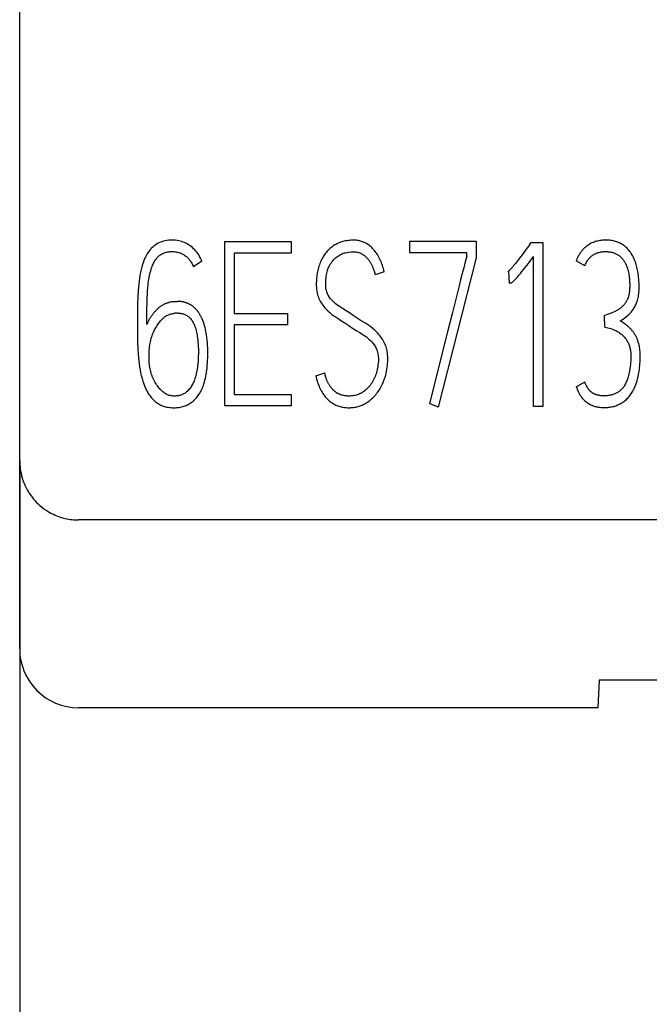
# Model space of a CAD drawing. Extents: x 0 to 420, y 0 to 297.
# Drawn here: x 120 to 126, y 172 to 181 of the extents above; entities that cross this region are included whole.
import ezdxf
from ezdxf.enums import TextEntityAlignment as Align

# ---------------------------------------------------------------- set-up
doc = ezdxf.new("R2010")
doc.units = 0
doc.header["$LTSCALE"] = 23.1
doc.layers.add('10000_FRONT', color=7, linetype='CONTINUOUS')
doc.layers.add('10100_DIM_FRONT', color=7, linetype='CONTINUOUS')
doc.dimstyles.get("Standard").update_dxf_attribs({"dimtxt": 2.5, "dimasz": 2.5, "dimexe": 1.25, "dimexo": 0.625, "dimtad": 1, "dimcen": 2.5, "dimazin": 3, "dimtfac": 1, "dimtmove": 0, "dimatfit": 3})

# ---------------------------------------------------------------- blocks, each defined once
blk = doc.blocks.new('*D1')
at = {"layer": '10100_DIM_FRONT', "color": 7, "linetype": 'CONTINUOUS'}
for p, q in [((120.454, 177.0547), (120.454, 164.0703)), ((135.454, 177.0547), (135.454, 164.0703)), ((120.454, 166.0703), (127.954, 166.0703)), ((135.454, 166.0703), (127.954, 166.0703))]:
    blk.add_line(p, q, dxfattribs=at)
for points in [[(123.954, 166.5703), (120.454, 166.0703), (123.954, 165.5703)], [(131.954, 165.5703), (135.454, 166.0703), (131.954, 166.5703)]]:
    blk.add_solid(points, dxfattribs=at)
blk.add_text('15', height=3.5, dxfattribs=at).set_placement((126.018, 166.9453), (130.518, 166.9453), align=Align.FIT)

msp = doc.modelspace()

# ---------------------------------------------------------------- linework, layer by layer
at = {"layer": '10000_FRONT', "linetype": 'CONTINUOUS'}
for p, q in [((120.454, 177.0547), (120.454, 242.1509)), ((122.1974, 177.5167), (122.1974, 178.9128)), ((122.1974, 178.9128), (122.7593, 178.9128)), ((122.7593, 178.9128), (122.7593, 178.8138)), ((123.7673, 178.8157), (123.7673, 178.9148)), ((123.7673, 178.9148), (124.3307, 178.9148)), ((124.3307, 178.9148), (124.3307, 178.773)), ((124.7877, 178.8895), (124.7987, 178.9051)), ((124.7987, 178.9051), (124.8973, 178.9051)), ((124.8973, 178.9051), (124.8973, 177.5109)), ((122.2757, 178.8138), (122.2757, 178.3012)), ((122.7593, 178.8138), (122.2757, 178.8138)), ((124.2525, 178.8157), (123.7673, 178.8157)), ((124.2525, 178.7886), (124.2525, 178.8157)), ((122.0018, 178.7458), (121.9298, 178.6992)), ((124.3307, 178.773), (124.0099, 177.507)), ((124.819, 177.5109), (124.819, 178.7847)), ((125.2541, 178.7051), (125.1821, 178.7497)), ((123.5513, 178.6565), (123.4746, 178.6293)), ((124.6093, 178.6585), (124.5999, 178.6546)), ((124.614, 178.5594), (124.6093, 178.6585)), ((121.7639, 178.4021), (121.7921, 178.4041)), ((121.7952, 178.3051), (121.7702, 178.3031)), ((122.2757, 178.3012), (122.7296, 178.3012)), ((122.7296, 178.3012), (122.7296, 178.2041)), ((125.4263, 178.1866), (125.4216, 178.2837)), ((122.2757, 178.2041), (122.2757, 177.6138)), ((122.7296, 178.2041), (122.2757, 178.2041)), ((122.969, 177.7711), (123.0457, 177.7983)), ((125.1821, 177.6798), (125.2541, 177.7206)), ((122.2757, 177.6138), (122.7593, 177.6138)), ((122.7593, 177.6138), (122.7593, 177.5167)), ((122.7593, 177.5167), (122.1974, 177.5167)), ((124.0099, 177.507), (123.9347, 177.5381)), ((124.8973, 177.5109), (124.819, 177.5109)), ((120.454, 175.4528), (120.454, 177.0496)), ((134.954, 176.5475), (120.954, 176.5475)), ((125.3769, 175.1857), (125.3643, 174.9528)), ((130.5248, 175.1857), (125.3769, 175.1857)), ((121.3073, 174.9528), (120.954, 174.9528)), ((125.3643, 174.9528), (121.3097, 174.9528))]:
    msp.add_line(p, q, dxfattribs=at)
for points in [[(122.0018, 178.7458), (121.9958, 178.7594), (121.9893, 178.7727), (121.9822, 178.7858), (121.9745, 178.7985), (121.9668, 178.8101), (121.9586, 178.8213), (121.9498, 178.8321), (121.9406, 178.8425), (121.9311, 178.8521), (121.9212, 178.8612), (121.9108, 178.8698), (121.9001, 178.8779), (121.8891, 178.8852), (121.8779, 178.892), (121.8662, 178.8982), (121.8543, 178.9038), (121.8423, 178.9086), (121.83, 178.9129), (121.8174, 178.9164), (121.8048, 178.9193), (121.7915, 178.9216), (121.7782, 178.9232), (121.7648, 178.9241), (121.7514, 178.9245), (121.7355, 178.9242), (121.7197, 178.9231), (121.704, 178.9212), (121.6898, 178.9188), (121.6758, 178.9156), (121.662, 178.9115), (121.6495, 178.9069), (121.6372, 178.9015), (121.6254, 178.8954), (121.6143, 178.8887), (121.6037, 178.8814), (121.5935, 178.8736), (121.5837, 178.8652), (121.5744, 178.8564), (121.5656, 178.847), (121.5571, 178.837), (121.5491, 178.8266), (121.5416, 178.8157), (121.5344, 178.8042), (121.5277, 178.7923), (121.5214, 178.7801), (121.5124, 178.7606), (121.5044, 178.7407), (121.4971, 178.7191), (121.4908, 178.6973), (121.485, 178.6741), (121.4799, 178.6507), (121.4753, 178.6262), (121.4713, 178.6015), (121.4678, 178.5756), (121.465, 178.5497), (121.4604, 178.4958), (121.4573, 178.4401), (121.4556, 178.3827), (121.4547, 178.3245), (121.4542, 178.2662), (121.454, 178.208), (121.4542, 178.1603), (121.4547, 178.1105), (121.4556, 178.0585), (121.4574, 178.0055), (121.4608, 177.9527), (121.4657, 177.9002), (121.4689, 177.8743), (121.4726, 177.8485), (121.4769, 177.8234), (121.4817, 177.7984), (121.4871, 177.774), (121.4931, 177.7497), (121.4998, 177.7265), (121.5074, 177.7037), (121.5157, 177.6822), (121.5251, 177.6613)], [(123.5513, 178.6565), (123.5479, 178.6698), (123.5442, 178.6831), (123.5402, 178.6964), (123.5359, 178.7095), (123.5313, 178.7226), (123.5263, 178.7355), (123.5216, 178.7469), (123.5166, 178.7581), (123.5112, 178.7692), (123.5056, 178.7802), (123.4996, 178.7909), (123.4932, 178.8015), (123.4871, 178.8109), (123.4807, 178.8201), (123.474, 178.8291), (123.4669, 178.8379), (123.4596, 178.8464), (123.4519, 178.8546), (123.4456, 178.8608), (123.4391, 178.8669), (123.4324, 178.8727), (123.4255, 178.8783), (123.4184, 178.8836), (123.4111, 178.8887), (123.4036, 178.8934), (123.3963, 178.8976), (123.3889, 178.9016), (123.3813, 178.9053), (123.3736, 178.9086), (123.3657, 178.9116), (123.3577, 178.9143), (123.3496, 178.9167), (123.3413, 178.9188), (123.3328, 178.9205), (123.3243, 178.9219), (123.3157, 178.923), (123.3071, 178.9238), (123.2985, 178.9243), (123.2899, 178.9245), (123.2782, 178.9244), (123.2666, 178.9239), (123.255, 178.9229), (123.2434, 178.9216), (123.2324, 178.9199), (123.2214, 178.9179), (123.2106, 178.9156), (123.1998, 178.9128), (123.1895, 178.9098), (123.1792, 178.9063), (123.1692, 178.9025), (123.1592, 178.8983), (123.1496, 178.8938), (123.1403, 178.8889), (123.1311, 178.8837), (123.1221, 178.8782), (123.1134, 178.8724), (123.105, 178.8662), (123.0969, 178.8598), (123.089, 178.853), (123.0812, 178.8458), (123.0738, 178.8383), (123.0667, 178.8305), (123.0598, 178.8225), (123.0531, 178.8141), (123.0467, 178.8053), (123.0405, 178.7964), (123.0347, 178.7873), (123.0289, 178.7776), (123.0235, 178.7677), (123.0184, 178.7576), (123.0136, 178.7475), (123.0088, 178.7366), (123.0044, 178.7255), (123.0002, 178.7144), (122.9964, 178.7031), (122.9928, 178.6912), (122.9895, 178.6791), (122.9865, 178.667), (122.9838, 178.6548), (122.9814, 178.6419), (122.9794, 178.629), (122.9777, 178.616), (122.9763, 178.603), (122.9751, 178.5892), (122.9743, 178.5754), (122.9739, 178.5616), (122.9737, 178.5478), (122.9739, 178.5361), (122.9744, 178.5244), (122.9752, 178.5128), (122.9764, 178.5012), (122.9779, 178.4907), (122.9797, 178.4803), (122.9819, 178.47), (122.9845, 178.4598)], [(125.5562, 178.239), (125.575, 178.2512), (125.5938, 178.2645), (125.6126, 178.2788), (125.6219, 178.2867), (125.6308, 178.2949), (125.6396, 178.3039), (125.648, 178.3134), (125.6564, 178.3236), (125.6642, 178.3342), (125.6694, 178.3418), (125.6742, 178.3496), (125.6788, 178.3576), (125.6833, 178.3662), (125.6875, 178.3749), (125.6913, 178.3838), (125.6951, 178.3934), (125.6986, 178.403), (125.7018, 178.4128), (125.7048, 178.4237), (125.7074, 178.4347), (125.7096, 178.4457), (125.7116, 178.4583), (125.7131, 178.4709), (125.7143, 178.4836), (125.7152, 178.4979), (125.7157, 178.5121), (125.7159, 178.5264), (125.7158, 178.5434), (125.7154, 178.5603), (125.7146, 178.5772), (125.7135, 178.5941), (125.7119, 178.611), (125.71, 178.6279), (125.7077, 178.6447), (125.7057, 178.6572), (125.7034, 178.6697), (125.7008, 178.6821), (125.6979, 178.6945), (125.6947, 178.7068), (125.6912, 178.719), (125.6874, 178.7311), (125.6832, 178.743), (125.6792, 178.7534), (125.6749, 178.7636), (125.6703, 178.7737), (125.6653, 178.7837), (125.6601, 178.7934), (125.6545, 178.803), (125.6486, 178.8124), (125.6423, 178.8216), (125.637, 178.8287), (125.6314, 178.8358), (125.6257, 178.8426), (125.6197, 178.8492), (125.6134, 178.8556), (125.607, 178.8618), (125.6003, 178.8677), (125.5934, 178.8734), (125.5863, 178.8787), (125.5792, 178.8837), (125.5718, 178.8884), (125.5643, 178.8928), (125.5567, 178.8969), (125.5489, 178.9007), (125.5409, 178.9042), (125.5328, 178.9075), (125.5247, 178.9104), (125.5164, 178.913), (125.5062, 178.9159), (125.4959, 178.9183), (125.4855, 178.9202), (125.475, 178.9218), (125.4645, 178.923), (125.4539, 178.9238), (125.4432, 178.9243), (125.4326, 178.9245), (125.4225, 178.9243), (125.4124, 178.9239), (125.4024, 178.9232), (125.3924, 178.9222), (125.3824, 178.9208), (125.3726, 178.9191), (125.3628, 178.9171), (125.3531, 178.9147), (125.3435, 178.9119), (125.334, 178.9087), (125.3247, 178.9051), (125.3144, 178.9005), (125.3043, 178.8953), (125.2944, 178.8897)], [(121.5338, 178.208), (121.5339, 178.2553), (121.5344, 178.3027), (121.5352, 178.3464), (121.5363, 178.3901), (121.5375, 178.4301), (121.5393, 178.4701), (121.5407, 178.4943), (121.5425, 178.5185), (121.5448, 178.5426), (121.5466, 178.5588), (121.5488, 178.575), (121.5512, 178.5912), (121.5539, 178.6073), (121.5566, 178.6217), (121.5596, 178.636), (121.563, 178.6502), (121.5667, 178.6643), (121.5703, 178.6767), (121.5743, 178.689), (121.5788, 178.7012), (121.5836, 178.7132), (121.5874, 178.7215), (121.5915, 178.7298), (121.5958, 178.7379), (121.6004, 178.7458), (121.6053, 178.7536), (121.61, 178.7605), (121.615, 178.7671), (121.6202, 178.7736), (121.6258, 178.7798), (121.6316, 178.7856), (121.6366, 178.7901), (121.6417, 178.7944), (121.647, 178.7984), (121.6526, 178.8021), (121.6582, 178.8056), (121.6641, 178.8088), (121.6704, 178.8119), (121.6769, 178.8147), (121.6836, 178.8171), (121.6903, 178.8193), (121.6971, 178.8211), (121.704, 178.8228), (121.7134, 178.8245), (121.7228, 178.8259), (121.7323, 178.8268), (121.7418, 178.8273), (121.7514, 178.8274), (121.761, 178.8271), (121.7706, 178.8265), (121.7802, 178.8253), (121.7896, 178.8237), (121.7969, 178.8221), (121.8041, 178.8202), (121.8112, 178.818), (121.8182, 178.8155), (121.8251, 178.8127), (121.8319, 178.8096), (121.8386, 178.8062), (121.8452, 178.8025), (121.8516, 178.7986), (121.8578, 178.7944), (121.864, 178.7898), (121.87, 178.785), (121.8758, 178.7799), (121.8813, 178.7747), (121.8867, 178.7691), (121.892, 178.7632), (121.897, 178.757), (121.9018, 178.7507), (121.9064, 178.7441), (121.9107, 178.7374), (121.915, 178.7301), (121.9191, 178.7225), (121.9229, 178.7149), (121.9265, 178.7071), (121.9298, 178.6992)], [(123.5692, 178.0084), (123.5661, 178.0187), (123.5626, 178.0289), (123.5587, 178.0389), (123.5544, 178.0488), (123.5484, 178.061), (123.5419, 178.0729), (123.5349, 178.0846), (123.5277, 178.0957), (123.5201, 178.1065), (123.512, 178.1169), (123.5035, 178.1269), (123.4947, 178.1365), (123.4855, 178.1458), (123.4712, 178.1592), (123.4562, 178.1721), (123.4407, 178.1845), (123.4247, 178.1963), (123.4079, 178.2077), (123.3909, 178.2187), (123.356, 178.2403), (123.3213, 178.2627), (123.2868, 178.2856), (123.256, 178.3058), (123.2263, 178.3249), (123.1976, 178.3429), (123.1705, 178.3606), (123.158, 178.3695), (123.1457, 178.3787), (123.1343, 178.3878), (123.1232, 178.3973), (123.113, 178.4068), (123.1033, 178.4169), (123.0945, 178.4273), (123.0863, 178.4383), (123.0813, 178.4458), (123.0766, 178.4535), (123.0723, 178.4614), (123.0684, 178.4697), (123.0649, 178.4782), (123.0619, 178.4869), (123.0593, 178.4964), (123.0572, 178.506), (123.0557, 178.5157), (123.0545, 178.5264), (123.0539, 178.5371), (123.0536, 178.5478), (123.0536, 178.5623), (123.0541, 178.5768), (123.0551, 178.5913), (123.0565, 178.6057), (123.0581, 178.6182), (123.06, 178.6306), (123.0625, 178.643), (123.0654, 178.6552), (123.0684, 178.6657), (123.0719, 178.6761), (123.0758, 178.6863), (123.0802, 178.6963), (123.0859, 178.708), (123.0923, 178.7193), (123.0991, 178.7303), (123.1058, 178.74), (123.1129, 178.7495), (123.1205, 178.7585), (123.128, 178.7664), (123.136, 178.7738), (123.1443, 178.7808), (123.1525, 178.7869), (123.161, 178.7926), (123.1697, 178.7978), (123.1782, 178.8024), (123.1869, 178.8065), (123.1958, 178.8101), (123.2046, 178.8131), (123.2136, 178.8156), (123.2226, 178.8177), (123.2353, 178.8201), (123.2482, 178.822), (123.2706, 178.8246), (123.2802, 178.8252), (123.2899, 178.8255), (123.2992, 178.8252), (123.3086, 178.8245), (123.3178, 178.8232), (123.3264, 178.8215), (123.3348, 178.8192), (123.3431, 178.8164), (123.3509, 178.8131), (123.3585, 178.8093), (123.3658, 178.8051)], [(124.7495, 178.8373), (124.7298, 178.8109), (124.7104, 178.7851), (124.6919, 178.7608), (124.6743, 178.7381), (124.666, 178.7276), (124.6577, 178.7173), (124.65, 178.708), (124.6423, 178.6988), (124.6352, 178.6907), (124.6281, 178.6827), (124.6159, 178.6697), (124.6113, 178.6649), (124.6065, 178.6603), (124.6033, 178.6574), (124.5999, 178.6546)], [(124.7877, 178.8895), (124.7783, 178.8765), (124.7495, 178.8373)], [(125.2944, 178.8897), (125.2908, 178.8875), (125.2872, 178.8852), (125.2836, 178.8828), (125.2801, 178.8804), (125.2767, 178.8779), (125.2732, 178.8754), (125.2698, 178.8728), (125.2665, 178.8701), (125.2632, 178.8674), (125.2599, 178.8646), (125.2567, 178.8618), (125.2535, 178.8589), (125.2504, 178.8559), (125.2473, 178.8529), (125.2443, 178.8499), (125.2413, 178.8468), (125.2382, 178.8436), (125.2353, 178.8403), (125.2324, 178.8369), (125.2295, 178.8336), (125.2267, 178.8301), (125.2239, 178.8266), (125.2212, 178.8231), (125.2186, 178.8196), (125.216, 178.816), (125.2135, 178.8123), (125.2111, 178.8086), (125.2087, 178.8049), (125.2063, 178.8012), (125.2041, 178.7974), (125.2019, 178.7936), (125.1997, 178.7897), (125.1977, 178.7858), (125.1957, 178.7819), (125.1937, 178.778), (125.1919, 178.774), (125.1901, 178.77), (125.1883, 178.766), (125.1867, 178.762), (125.1851, 178.7579), (125.1836, 178.7538), (125.1821, 178.7497)], [(125.2541, 178.7051), (125.2576, 178.7132), (125.2613, 178.7213), (125.2652, 178.7293), (125.269, 178.7365), (125.2731, 178.7435), (125.2774, 178.7504), (125.2817, 178.7565), (125.2862, 178.7624), (125.2909, 178.7682), (125.2955, 178.7733), (125.3003, 178.7783), (125.3053, 178.7831), (125.3101, 178.7874), (125.315, 178.7915), (125.3201, 178.7954), (125.3251, 178.7988), (125.3303, 178.802), (125.3355, 178.8051), (125.3433, 178.809), (125.3514, 178.8126), (125.3594, 178.8157), (125.3675, 178.8184), (125.3757, 178.8207), (125.384, 178.8225), (125.3923, 178.824), (125.4006, 178.8252), (125.4086, 178.8262), (125.4167, 178.8269), (125.4246, 178.8273), (125.4326, 178.8274), (125.4388, 178.8273), (125.4451, 178.827), (125.4514, 178.8266), (125.4577, 178.826), (125.464, 178.8252), (125.4703, 178.8242), (125.4766, 178.8231), (125.4828, 178.8217), (125.489, 178.8202), (125.4951, 178.8185), (125.5011, 178.8166), (125.5071, 178.8145), (125.513, 178.8121), (125.5187, 178.8096), (125.5244, 178.8069), (125.5299, 178.804), (125.5353, 178.8009), (125.5405, 178.7975), (125.5456, 178.794), (125.5509, 178.7898), (125.556, 178.7855), (125.5609, 178.7809), (125.5657, 178.7761), (125.5702, 178.7712), (125.5745, 178.766), (125.5787, 178.7606), (125.5827, 178.7551), (125.5865, 178.7494), (125.5902, 178.7436), (125.5936, 178.7377), (125.5969, 178.7316), (125.6001, 178.7255), (125.603, 178.7192), (125.6059, 178.7129), (125.6085, 178.7065), (125.6111, 178.7001), (125.6134, 178.6936), (125.6169, 178.6834), (125.62, 178.6732), (125.6227, 178.6629), (125.6252, 178.6526), (125.6274, 178.6422), (125.6293, 178.6318), (125.6309, 178.6213), (125.6323, 178.6108), (125.6334, 178.6003), (125.6343, 178.5898), (125.635, 178.5792), (125.6356, 178.5687), (125.6359, 178.5581), (125.6361, 178.5476), (125.6361, 178.537), (125.636, 178.5264), (125.6358, 178.5164), (125.6354, 178.5063), (125.6348, 178.4963), (125.6339, 178.4863), (125.633, 178.4792), (125.6319, 178.4722), (125.6306, 178.4652), (125.6291, 178.4582), (125.6273, 178.4513), (125.6251, 178.4437), (125.6225, 178.4362), (125.6197, 178.4288)], [(123.3658, 178.8051), (123.3693, 178.8028), (123.3728, 178.8005), (123.3762, 178.7981), (123.3795, 178.7956), (123.3828, 178.793), (123.3861, 178.7904), (123.3892, 178.7877), (123.3923, 178.785), (123.3953, 178.7823), (123.3983, 178.7794), (123.4012, 178.7765), (123.4041, 178.7736), (123.4074, 178.7699), (123.4106, 178.7662), (123.4138, 178.7624), (123.4168, 178.7585), (123.4198, 178.7546), (123.4227, 178.7506), (123.4255, 178.7465), (123.4282, 178.7424), (123.4309, 178.7383), (123.4335, 178.7341), (123.4359, 178.7299), (123.4384, 178.7257), (123.4407, 178.7214), (123.443, 178.7171), (123.4452, 178.7127), (123.4478, 178.7072), (123.4503, 178.7017), (123.4527, 178.6961), (123.455, 178.6905), (123.4578, 178.6832), (123.4605, 178.6759), (123.4631, 178.6686), (123.4654, 178.6618), (123.4676, 178.655), (123.4696, 178.6482), (123.4714, 178.642), (123.4731, 178.6357), (123.4746, 178.6293)], [(124.2525, 178.7886), (124.25, 178.7804), (124.2448, 178.7609), (124.2368, 178.7303), (124.2265, 178.6902), (124.2142, 178.6423), (124.2, 178.5866), (124.1843, 178.5246), (124.1302, 178.3107)], [(124.614, 178.5594), (124.6163, 178.5596), (124.6186, 178.5599), (124.6214, 178.5604), (124.6241, 178.5612), (124.6273, 178.5621), (124.6304, 178.5633), (124.6332, 178.5647), (124.6359, 178.5662), (124.6385, 178.568), (124.6422, 178.5707), (124.6458, 178.5736), (124.6492, 178.5767), (124.6537, 178.5809), (124.6582, 178.5852), (124.6625, 178.5895), (124.668, 178.5953), (124.6734, 178.6011), (124.6788, 178.607), (124.6886, 178.6183), (124.6983, 178.6297), (124.7099, 178.6435), (124.7212, 178.6575), (124.7349, 178.6746), (124.7484, 178.6919), (124.7648, 178.7131), (124.781, 178.7343), (124.819, 178.7847)], [(121.7639, 178.4021), (121.7586, 178.4017), (121.7534, 178.4012), (121.7481, 178.4005), (121.7429, 178.3996), (121.7377, 178.3987), (121.7325, 178.3976), (121.7273, 178.3964), (121.7222, 178.395), (121.7171, 178.3935), (121.712, 178.392), (121.7069, 178.3903), (121.7019, 178.3884), (121.697, 178.3865), (121.6921, 178.3845), (121.6872, 178.3823), (121.6823, 178.38), (121.6775, 178.3776), (121.6727, 178.375), (121.6681, 178.3724), (121.6634, 178.3697), (121.6589, 178.3669), (121.6544, 178.3639), (121.65, 178.3609), (121.6456, 178.3578), (121.6413, 178.3546), (121.6371, 178.3512), (121.633, 178.3478), (121.6289, 178.3443), (121.6238, 178.3397), (121.6189, 178.3349), (121.614, 178.33), (121.6092, 178.3249), (121.6046, 178.3198), (121.6001, 178.3146), (121.5956, 178.3093), (121.5913, 178.3039), (121.587, 178.2984), (121.5828, 178.2929), (121.5786, 178.2873), (121.5745, 178.2818), (121.5705, 178.2761), (121.5665, 178.2705), (121.5626, 178.2647), (121.5589, 178.2589), (121.5552, 178.2529), (121.5518, 178.2468), (121.5485, 178.2406), (121.5453, 178.2343), (121.5422, 178.2278), (121.5393, 178.2212), (121.5365, 178.2146), (121.5338, 178.208)], [(121.9959, 178.2729), (121.9933, 178.278), (121.9905, 178.283), (121.9877, 178.288), (121.9848, 178.293), (121.9817, 178.2979), (121.9786, 178.3027), (121.9754, 178.3075), (121.9721, 178.3122), (121.9687, 178.3168), (121.9653, 178.3214), (121.9617, 178.3259), (121.958, 178.3303), (121.9548, 178.3339), (121.9516, 178.3374), (121.9483, 178.3409), (121.945, 178.3443), (121.9416, 178.3477), (121.9381, 178.3509), (121.9345, 178.3541), (121.9309, 178.3572), (121.9272, 178.3602), (121.9234, 178.3631), (121.9196, 178.366), (121.9157, 178.3687), (121.9117, 178.3713), (121.9078, 178.3738), (121.9038, 178.3761), (121.8997, 178.3784), (121.8956, 178.3805), (121.8914, 178.3826), (121.8872, 178.3846), (121.8829, 178.3865), (121.8786, 178.3882), (121.8742, 178.3899), (121.8698, 178.3916), (121.8654, 178.3931), (121.8609, 178.3945), (121.8564, 178.3959), (121.8522, 178.3971), (121.848, 178.3982), (121.8437, 178.3992), (121.8395, 178.4002), (121.8352, 178.4011), (121.8309, 178.4019), (121.8266, 178.4025), (121.8223, 178.4031), (121.818, 178.4036), (121.8137, 178.404), (121.8094, 178.4043), (121.805, 178.4044), (121.8007, 178.4044), (121.7964, 178.4043), (121.7921, 178.4041)], [(122.9845, 178.4598), (122.9884, 178.4474), (122.9929, 178.4353), (122.998, 178.4235), (123.0035, 178.4125), (123.0094, 178.4017), (123.0158, 178.3911), (123.0225, 178.381), (123.0295, 178.371), (123.037, 178.3614), (123.0448, 178.352), (123.0529, 178.343), (123.0614, 178.3342), (123.0747, 178.3214), (123.0886, 178.3092), (123.1031, 178.2972), (123.1181, 178.2859), (123.1338, 178.2749), (123.1498, 178.2643), (123.1828, 178.2431), (123.2159, 178.2211), (123.2492, 178.1983), (123.2812, 178.177), (123.3125, 178.1573), (123.3431, 178.139), (123.3722, 178.121), (123.3858, 178.1117), (123.3991, 178.1019), (123.4116, 178.0921), (123.4237, 178.0818), (123.435, 178.0712), (123.4456, 178.0601), (123.4554, 178.0485), (123.4644, 178.0365), (123.47, 178.0282), (123.4753, 178.0197), (123.4801, 178.0109), (123.4845, 178.0015), (123.4885, 177.9919), (123.4918, 177.9821), (123.4948, 177.9711), (123.4971, 177.96), (123.4988, 177.9488), (123.5002, 177.9362), (123.501, 177.9235), (123.5012, 177.9109), (123.5008, 177.8954), (123.4997, 177.88), (123.4978, 177.8635), (123.4953, 177.847), (123.4919, 177.8294), (123.4879, 177.8119), (123.4847, 177.7999), (123.4812, 177.7881), (123.4772, 177.7765), (123.4728, 177.7651), (123.468, 177.7539), (123.4628, 177.7428), (123.4573, 177.7319), (123.4513, 177.7213), (123.4448, 177.7109), (123.438, 177.7007), (123.4307, 177.6909), (123.423, 177.6814), (123.4148, 177.6723), (123.4062, 177.6636), (123.3972, 177.6552), (123.3876, 177.6471), (123.3777, 177.6394), (123.3674, 177.6322), (123.3592, 177.6272), (123.3507, 177.6225), (123.3421, 177.6182), (123.3332, 177.6144), (123.3237, 177.611), (123.314, 177.6081), (123.3042, 177.6057), (123.2943, 177.6038), (123.2835, 177.6021), (123.2727, 177.601), (123.2618, 177.6004), (123.2508, 177.6002), (123.2419, 177.6004), (123.2329, 177.601), (123.224, 177.6018), (123.2151, 177.603), (123.2063, 177.6046), (123.1976, 177.6066), (123.189, 177.6089), (123.1806, 177.6116), (123.1723, 177.6147), (123.1642, 177.6182), (123.1563, 177.6222)], [(125.6197, 178.4288), (125.6165, 178.4216), (125.6144, 178.4172), (125.6121, 178.4128), (125.6098, 178.4085), (125.6074, 178.4043), (125.6048, 178.4001), (125.6022, 178.396), (125.5996, 178.3921), (125.597, 178.3883), (125.5942, 178.3845), (125.5914, 178.3808), (125.5885, 178.3772), (125.5855, 178.3737), (125.5825, 178.3703), (125.5794, 178.367), (125.5763, 178.3638), (125.5731, 178.3606), (125.5698, 178.3576), (125.5664, 178.3546), (125.5623, 178.3511), (125.5581, 178.3478), (125.5539, 178.3445), (125.5496, 178.3414), (125.5452, 178.3383), (125.5407, 178.3353), (125.5362, 178.3324), (125.5316, 178.3296), (125.5269, 178.3269), (125.5222, 178.3244), (125.5161, 178.3213), (125.51, 178.3183), (125.5038, 178.3155), (125.4975, 178.3128), (125.4848, 178.3077), (125.472, 178.3027), (125.4467, 178.293), (125.4342, 178.2883), (125.4216, 178.2837)], [(124.1302, 178.3107), (124.1109, 178.2346), (124.0912, 178.1575), (124.0433, 177.967), (123.9911, 177.7605), (123.9347, 177.5381)], [(121.5251, 177.6613), (121.5317, 177.6481), (121.5388, 177.6352), (121.5463, 177.6225), (121.5521, 177.6136), (121.5582, 177.6049), (121.5647, 177.5964), (121.5714, 177.5881), (121.5783, 177.5803), (121.5854, 177.5728), (121.5929, 177.5656), (121.6006, 177.5587), (121.6086, 177.552), (121.6168, 177.5457), (121.6253, 177.5398), (121.634, 177.5342), (121.6432, 177.5289), (121.6527, 177.5241), (121.6624, 177.5197), (121.6722, 177.5158), (121.683, 177.5123), (121.6939, 177.5093), (121.7049, 177.5068), (121.7161, 177.5048), (121.7283, 177.5032), (121.7407, 177.502), (121.7531, 177.5014), (121.7655, 177.5012), (121.7761, 177.5014), (121.7868, 177.5019), (121.7974, 177.5029), (121.808, 177.5042), (121.8185, 177.5059), (121.8289, 177.508), (121.8393, 177.5106), (121.8495, 177.5137), (121.8589, 177.517), (121.8682, 177.5207), (121.8773, 177.5249), (121.8863, 177.5294), (121.895, 177.5343), (121.9036, 177.5396), (121.9119, 177.5452), (121.9199, 177.5512), (121.9281, 177.558), (121.936, 177.565), (121.9436, 177.5725), (121.9508, 177.5802), (121.9578, 177.5882), (121.9644, 177.5965), (121.9708, 177.605), (121.9768, 177.6138), (121.9833, 177.6242), (121.9895, 177.6349), (121.9952, 177.6458), (122.0006, 177.6569), (122.0056, 177.6682), (122.0102, 177.6797), (122.0145, 177.6912), (122.0185, 177.7029), (122.0235, 177.7193), (122.028, 177.7358), (122.032, 177.7525), (122.0355, 177.7693), (122.0385, 177.7861), (122.0412, 177.8031), (122.0435, 177.8201), (122.0459, 177.8407), (122.0479, 177.8614), (122.0494, 177.8821), (122.0505, 177.9029), (122.0513, 177.9237), (122.0518, 177.9445), (122.0519, 177.9653), (122.0517, 177.9874), (122.0511, 178.0095), (122.0502, 178.0316), (122.0488, 178.0537), (122.0469, 178.0758), (122.0444, 178.0978), (122.0414, 178.1197), (122.039, 178.1353), (122.0361, 178.1508), (122.0329, 178.1662), (122.0293, 178.1815), (122.0253, 178.1967), (122.0207, 178.2118), (122.0157, 178.2267), (122.0101, 178.2414), (122.0034, 178.2573), (121.9959, 178.2729)], [(121.7743, 177.6003), (121.7655, 177.6002), (121.7576, 177.6005), (121.7497, 177.6011), (121.7419, 177.6021), (121.7342, 177.6036), (121.7267, 177.6054), (121.7193, 177.6077), (121.712, 177.6104), (121.7049, 177.6136), (121.6978, 177.6172), (121.691, 177.6213), (121.6843, 177.6256), (121.6778, 177.6303), (121.6692, 177.6372), (121.6609, 177.6445), (121.6529, 177.6521), (121.6451, 177.6602), (121.6377, 177.6686), (121.6305, 177.6773), (121.6235, 177.6866), (121.6168, 177.6962), (121.6105, 177.706), (121.6044, 177.7164), (121.5986, 177.7269), (121.5932, 177.7376), (121.5881, 177.7488), (121.5833, 177.7601), (121.5789, 177.7716), (121.5747, 177.7836), (121.5709, 177.7957), (121.5675, 177.808), (121.5644, 177.8203), (121.5616, 177.8326), (121.5592, 177.8451), (121.5572, 177.8571), (121.5555, 177.8692), (121.5543, 177.8813), (121.5534, 177.8931), (121.5528, 177.9049), (121.5526, 177.9167), (121.5527, 177.9354), (121.5532, 177.954), (121.554, 177.9712), (121.555, 177.9883), (121.5564, 178.004), (121.5581, 178.0196), (121.56, 178.034), (121.5623, 178.0483), (121.5649, 178.0616), (121.5678, 178.0749), (121.571, 178.0871), (121.5745, 178.0992), (121.5782, 178.1106), (121.5823, 178.1218), (121.5864, 178.1324), (121.5909, 178.1428), (121.5955, 178.1527), (121.6003, 178.1623), (121.6107, 178.181), (121.6219, 178.1995), (121.634, 178.2177), (121.639, 178.2246), (121.6442, 178.2314), (121.6496, 178.2381), (121.6552, 178.2445), (121.661, 178.2508), (121.6671, 178.2568), (121.6735, 178.2626), (121.6794, 178.2675), (121.6855, 178.2721), (121.6918, 178.2765), (121.6983, 178.2806), (121.705, 178.2844), (121.7118, 178.2879), (121.7189, 178.291), (121.7259, 178.2938), (121.7331, 178.2962), (121.7404, 178.2982), (121.7477, 178.2999), (121.7552, 178.3013), (121.7627, 178.3024), (121.7702, 178.3031)], [(121.7952, 178.3051), (121.8013, 178.3053), (121.8075, 178.3052), (121.8137, 178.3047), (121.8198, 178.3039), (121.8259, 178.3028), (121.832, 178.3015), (121.838, 178.2999), (121.8444, 178.298), (121.8507, 178.2958), (121.8568, 178.2934), (121.8629, 178.2906), (121.8688, 178.2877), (121.8745, 178.2843), (121.8801, 178.2807), (121.8854, 178.2768), (121.8906, 178.2726), (121.8955, 178.2681), (121.9003, 178.2634), (121.9048, 178.2585), (121.9102, 178.2519), (121.9153, 178.245), (121.92, 178.2379), (121.9244, 178.2305), (121.9285, 178.223), (121.9323, 178.2152), (121.9358, 178.2074), (121.9391, 178.1994), (121.9421, 178.1914), (121.9462, 178.1794), (121.9499, 178.1674), (121.9531, 178.1553), (121.956, 178.1431), (121.9586, 178.1308), (121.9608, 178.1184), (121.9628, 178.1061), (121.9646, 178.0936), (121.9668, 178.0754), (121.9686, 178.0571), (121.97, 178.0387), (121.971, 178.0204), (121.9717, 178.002), (121.972, 177.9836), (121.9721, 177.9653), (121.9714, 177.9325), (121.9705, 177.9143), (121.9693, 177.8962), (121.9677, 177.8764), (121.9658, 177.8565), (121.9642, 177.8428), (121.9623, 177.8292), (121.96, 177.8156), (121.9573, 177.8023), (121.9543, 177.789), (121.9508, 177.7758), (121.9471, 177.7628), (121.943, 177.7499), (121.9384, 177.7371), (121.9348, 177.7278), (121.9309, 177.7187), (121.9267, 177.7097), (121.9221, 177.7009), (121.9174, 177.6925), (121.9124, 177.6843), (121.9071, 177.6763), (121.9015, 177.6685), (121.8958, 177.661), (121.8897, 177.6537), (121.8833, 177.6467), (121.8766, 177.64), (121.871, 177.635), (121.8651, 177.6302), (121.859, 177.6257), (121.8527, 177.6216), (121.8462, 177.6179), (121.8403, 177.615), (121.8343, 177.6124), (121.8281, 177.61), (121.8218, 177.608), (121.8155, 177.6062), (121.8091, 177.6046), (121.8005, 177.6029), (121.7918, 177.6016), (121.783, 177.6008), (121.7743, 177.6003)], [(125.7046, 178.0731), (125.7027, 178.0786), (125.7006, 178.084), (125.6984, 178.0894), (125.6961, 178.0947), (125.6937, 178.1), (125.6913, 178.105), (125.6888, 178.11), (125.6862, 178.1149), (125.6835, 178.1197), (125.6806, 178.1245), (125.6778, 178.1291), (125.6748, 178.1337), (125.6718, 178.1381), (125.6686, 178.1426), (125.6653, 178.1469), (125.662, 178.1512), (125.6585, 178.1554), (125.655, 178.1596), (125.6513, 178.1636), (125.6476, 178.1676), (125.6437, 178.1716), (125.6398, 178.1755), (125.6357, 178.1792), (125.6316, 178.183), (125.6274, 178.1866), (125.622, 178.1912), (125.6165, 178.1957), (125.6109, 178.2002), (125.6053, 178.2045), (125.5974, 178.2105), (125.5895, 178.2163), (125.5815, 178.222), (125.5732, 178.2278), (125.5647, 178.2335), (125.5562, 178.239)], [(125.4263, 178.1866), (125.4389, 178.1838), (125.4514, 178.1806), (125.4641, 178.1769), (125.4767, 178.1728), (125.4896, 178.1683), (125.5022, 178.1633), (125.5106, 178.1597), (125.5189, 178.1558), (125.5271, 178.1516), (125.5351, 178.147), (125.5429, 178.1421), (125.5506, 178.137), (125.5581, 178.1315), (125.5655, 178.1257), (125.5726, 178.1196), (125.5797, 178.1131), (125.5864, 178.1063), (125.5927, 178.0991), (125.5989, 178.0914), (125.6047, 178.0834), (125.6102, 178.0752), (125.6143, 178.0685), (125.6181, 178.0617), (125.6217, 178.0548), (125.6251, 178.0478), (125.6284, 178.0402), (125.6313, 178.0325), (125.634, 178.0247), (125.6364, 178.0168), (125.6386, 178.0083), (125.6404, 177.9996), (125.642, 177.9909), (125.6432, 177.9822), (125.6444, 177.9695), (125.6451, 177.9567), (125.6454, 177.9439), (125.6455, 177.9287), (125.6451, 177.9134), (125.6444, 177.8982), (125.6434, 177.883), (125.6421, 177.8678), (125.6404, 177.8527), (125.6385, 177.8375), (125.6366, 177.8251), (125.6346, 177.8126), (125.6322, 177.8002), (125.6296, 177.7879), (125.6267, 177.7757), (125.6234, 177.7635), (125.6197, 177.7514), (125.6168, 177.7428), (125.6136, 177.7343), (125.6103, 177.7258), (125.6066, 177.7175), (125.6027, 177.7093), (125.5985, 177.7012), (125.5939, 177.6933), (125.5891, 177.6856), (125.5851, 177.6798), (125.5809, 177.6741), (125.5764, 177.6686), (125.5718, 177.6632), (125.567, 177.658), (125.562, 177.653), (125.5568, 177.6482), (125.5514, 177.6436), (125.5458, 177.6393), (125.54, 177.6352), (125.5341, 177.6313), (125.528, 177.6278), (125.5218, 177.6244), (125.5154, 177.6213), (125.5089, 177.6185), (125.5023, 177.6159), (125.4957, 177.6135), (125.4889, 177.6114), (125.4803, 177.6091), (125.4716, 177.6071), (125.4629, 177.6055), (125.454, 177.6043), (125.4452, 177.6033), (125.4363, 177.6026), (125.4274, 177.6023), (125.4185, 177.6021), (125.4103, 177.6023), (125.4021, 177.6026), (125.3939, 177.6032), (125.3858, 177.6041), (125.3777, 177.6053), (125.3706, 177.6066)], [(125.1821, 177.6798), (125.186, 177.6693), (125.1901, 177.659), (125.1995, 177.638), (125.2048, 177.6273), (125.2103, 177.6167), (125.2164, 177.6062), (125.223, 177.5961), (125.2278, 177.5895), (125.2329, 177.5832), (125.2381, 177.577), (125.2438, 177.5709), (125.2496, 177.5651), (125.2557, 177.5594), (125.2622, 177.5539), (125.2688, 177.5487), (125.2757, 177.5437), (125.283, 177.5389), (125.2905, 177.5343), (125.2981, 177.5301), (125.3063, 177.526), (125.3146, 177.5221), (125.323, 177.5187), (125.3322, 177.5153), (125.3415, 177.5125), (125.351, 177.51), (125.3615, 177.5078), (125.3722, 177.5061), (125.3828, 177.5048), (125.3947, 177.5039), (125.4066, 177.5033), (125.4185, 177.5031), (125.4288, 177.5033), (125.439, 177.5037), (125.4493, 177.5044), (125.4595, 177.5054), (125.4697, 177.5068), (125.4799, 177.5084), (125.49, 177.5105), (125.5, 177.5129), (125.5099, 177.5156), (125.5189, 177.5185), (125.5278, 177.5217), (125.5365, 177.5253), (125.5452, 177.5291), (125.5537, 177.5333), (125.562, 177.5378), (125.5701, 177.5426), (125.5781, 177.5477), (125.5858, 177.5532), (125.5935, 177.5591), (125.6009, 177.5653), (125.6082, 177.5717), (125.6151, 177.5785), (125.6218, 177.5855), (125.6283, 177.5928), (125.6345, 177.6002), (125.6405, 177.6079), (125.6462, 177.6157), (125.6523, 177.6247), (125.658, 177.6338), (125.6634, 177.6431), (125.6686, 177.6525), (125.6734, 177.6621), (125.678, 177.6719), (125.6823, 177.6818), (125.6863, 177.6917), (125.6901, 177.7018), (125.6947, 177.715), (125.6988, 177.7283), (125.7026, 177.7417), (125.706, 177.7552), (125.7091, 177.7688), (125.7118, 177.7824), (125.7143, 177.7962), (125.7165, 177.8099), (125.7187, 177.8261), (125.7206, 177.8423), (125.7222, 177.8585), (125.7234, 177.8748), (125.7243, 177.8911), (125.7249, 177.9074), (125.7252, 177.9237), (125.7252, 177.94), (125.7249, 177.9587), (125.7239, 177.9774), (125.723, 177.989), (125.7217, 178.0006), (125.72, 178.0121), (125.7182, 178.0227), (125.716, 178.0334), (125.7135, 178.0439), (125.7094, 178.0586), (125.7046, 178.0731)], [(122.969, 177.7711), (122.9725, 177.7574), (122.9762, 177.7438), (122.9802, 177.7302), (122.9846, 177.7167), (122.9893, 177.7033), (122.9944, 177.6901), (122.9993, 177.6785), (123.0045, 177.667), (123.01, 177.6557), (123.0159, 177.6446), (123.0222, 177.6337), (123.0289, 177.6231), (123.0343, 177.6149), (123.0401, 177.607), (123.046, 177.5992), (123.0522, 177.5916), (123.0587, 177.5842), (123.0654, 177.577), (123.0723, 177.5701), (123.0791, 177.5638), (123.0861, 177.5578), (123.0933, 177.5521), (123.1008, 177.5466), (123.1084, 177.5413), (123.1162, 177.5364), (123.1242, 177.5318), (123.1323, 177.5276), (123.1405, 177.5236), (123.1489, 177.52), (123.1574, 177.5168), (123.1661, 177.5138), (123.1748, 177.5112), (123.1836, 177.5088), (123.1931, 177.5067), (123.2026, 177.505), (123.2122, 177.5036), (123.2218, 177.5025), (123.2314, 177.5018), (123.2411, 177.5013), (123.2508, 177.5012), (123.2607, 177.5013), (123.2706, 177.5018), (123.2805, 177.5026), (123.2904, 177.5037), (123.3002, 177.5052), (123.3096, 177.5069), (123.319, 177.509), (123.3282, 177.5113), (123.3374, 177.5141), (123.3464, 177.5171), (123.3553, 177.5205), (123.364, 177.5242), (123.3726, 177.5282), (123.381, 177.5325), (123.3893, 177.5371), (123.3994, 177.5431), (123.4093, 177.5496), (123.4189, 177.5563), (123.4283, 177.5634), (123.4374, 177.5707), (123.4462, 177.5784), (123.4548, 177.5863), (123.463, 177.5945), (123.4711, 177.6031), (123.4788, 177.6119), (123.4862, 177.621), (123.4934, 177.6303), (123.5003, 177.64), (123.507, 177.6499), (123.5133, 177.66), (123.5194, 177.6703), (123.5252, 177.681), (123.5308, 177.6919), (123.5361, 177.7029), (123.541, 177.714), (123.5458, 177.7257), (123.5503, 177.7375), (123.5545, 177.7494), (123.5583, 177.7614), (123.5631, 177.7777), (123.5673, 177.7942), (123.5709, 177.8108), (123.574, 177.8273), (123.5765, 177.8439), (123.5785, 177.8606), (123.5799, 177.8773), (123.5807, 177.8941), (123.581, 177.9109), (123.5808, 177.9238), (123.5803, 177.9367), (123.5794, 177.9496), (123.5781, 177.9625), (123.5765, 177.9741), (123.5745, 177.9856), (123.5721, 177.9971), (123.5692, 178.0084)], [(123.1563, 177.6222), (123.1529, 177.6241), (123.1495, 177.6262), (123.1462, 177.6282), (123.1429, 177.6304), (123.1396, 177.6327), (123.1364, 177.635), (123.1333, 177.6374), (123.1302, 177.6399), (123.1272, 177.6425), (123.1242, 177.6451), (123.1213, 177.6478), (123.1184, 177.6506), (123.1156, 177.6534), (123.1128, 177.6563), (123.1101, 177.6593), (123.1074, 177.6623), (123.1048, 177.6654), (123.1023, 177.6685), (123.0997, 177.6717), (123.0973, 177.6749), (123.0949, 177.6782), (123.0925, 177.6815), (123.0902, 177.6848), (123.088, 177.6882), (123.0854, 177.6923), (123.0829, 177.6965), (123.0804, 177.7007), (123.078, 177.7049), (123.0757, 177.7092), (123.0735, 177.7135), (123.0714, 177.7179), (123.0693, 177.7223), (123.0673, 177.7267), (123.0654, 177.7312), (123.0635, 177.7356), (123.0618, 177.7401), (123.0601, 177.7446), (123.0584, 177.7491), (123.0569, 177.7536), (123.0554, 177.7581), (123.0541, 177.7626), (123.0527, 177.7671), (123.0515, 177.7716), (123.0504, 177.7761), (123.0493, 177.7806), (123.0483, 177.785), (123.0474, 177.7895), (123.0465, 177.7939), (123.0457, 177.7983)], [(125.3706, 177.6066), (125.3671, 177.6073), (125.3636, 177.6082), (125.3601, 177.609), (125.3566, 177.61), (125.3532, 177.6111), (125.3498, 177.6122), (125.3464, 177.6134), (125.343, 177.6147), (125.3403, 177.6158), (125.3375, 177.617), (125.3348, 177.6182), (125.3322, 177.6195), (125.3295, 177.6209), (125.3269, 177.6223), (125.3243, 177.6238), (125.3218, 177.6253), (125.3193, 177.6269), (125.3168, 177.6286), (125.3144, 177.6303), (125.312, 177.6321), (125.3097, 177.6339), (125.3074, 177.6358), (125.3051, 177.6378), (125.3029, 177.6398), (125.3008, 177.6419), (125.2987, 177.644), (125.2966, 177.6461), (125.2946, 177.6483), (125.2926, 177.6506), (125.2907, 177.6529), (125.2884, 177.6557), (125.2862, 177.6585), (125.284, 177.6614), (125.2819, 177.6644), (125.2799, 177.6674), (125.2779, 177.6704), (125.276, 177.6735), (125.2741, 177.6766), (125.2723, 177.6798), (125.2706, 177.6829), (125.2684, 177.687), (125.2664, 177.6911), (125.2644, 177.6952), (125.2625, 177.6994), (125.2607, 177.7036), (125.259, 177.7078), (125.2573, 177.7121), (125.2557, 177.7163), (125.2541, 177.7206)]]:
    msp.add_lwpolyline(points, dxfattribs=at)
for centre, radius, start, end in [((120.9603, 177.0499), 0.5063, 180.04013, 196.09285), ((120.954, 177.0481), 0.4997, 196.09669, 200.07221), ((120.9572, 177.0493), 0.5032, 200.07771, 212.44205), ((120.9543, 177.0475), 0.4997, 212.44286, 220.18628), ((120.9574, 177.0501), 0.5038, 220.18088, 228.82993), ((120.9538, 177.0458), 0.4981, 228.81993, 238.92056), ((120.9547, 177.0473), 0.4999, 238.91747, 246.45232), ((120.9536, 177.0447), 0.4971, 246.45308, 260.36682), ((120.9547, 177.0495), 0.502, 260.33381, 263.27992), ((120.9541, 177.0441), 0.4966, 263.26944, 269.98541), ((120.954, 175.4528), 0.5, 180, 270)]:
    msp.add_arc(centre, radius, start, end, dxfattribs=at)

# ---------------------------------------------------------------- dimensions: what is measured, and where the dimension line sits
at = {"layer": '10100_DIM_FRONT', "color": 7, "linetype": 'CONTINUOUS'}
dim = msp.add_linear_dim(base=(135.454, 166.0703), p1=(120.454, 177.0547), p2=(135.454, 177.0547), dimstyle='Standard', dxfattribs=at)
dim.commit()
dim.dimension.update_dxf_attribs({"geometry": '*D1', "text_midpoint": (128.268, 168.6953), "dimtype": 128})

doc.saveas('drawing.dxf')
